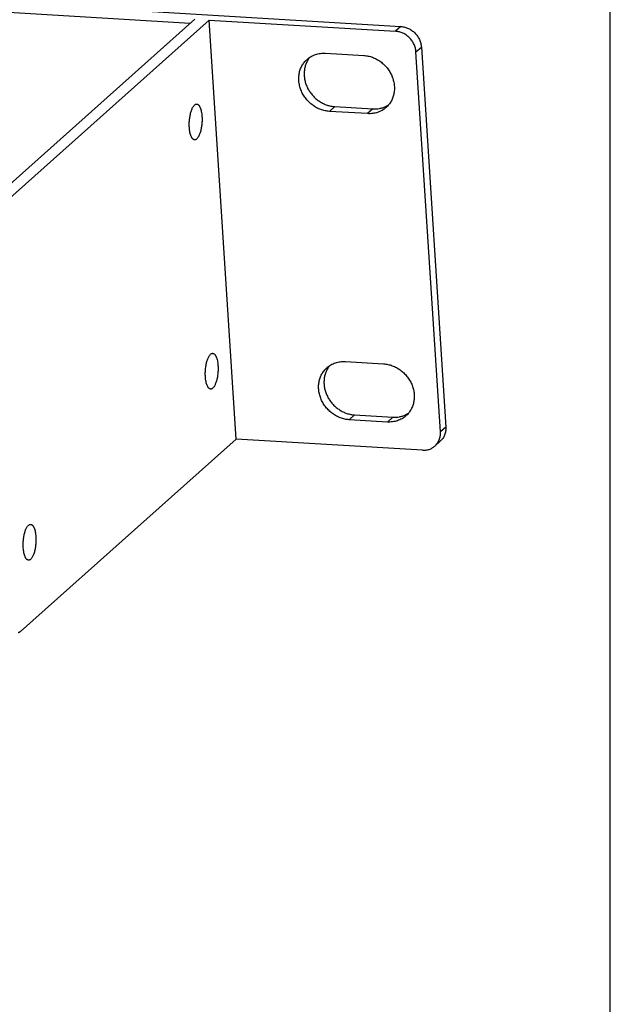
# Paper-space layout 'HD-MD6X2-4K-E_1' of a CAD drawing. Units: inches. Extents: x 0 to 44, y 0 to 34.
# Drawn here: x 41.7 to 44, y 26.7 to 30.4 of the extents above; entities that cross this region are included whole.
import ezdxf

# ---------------------------------------------------------------- set-up
doc = ezdxf.new("R2010")
doc.units = ezdxf.units.IN
doc.header["$LTSCALE"] = 2.42
doc.header["$MEASUREMENT"] = 0
doc.layers.get('0').update_dxf_attribs({"linetype": 'CONTINUOUS'})

psp = doc.layouts.new('HD-MD6X2-4K-E_1')

# ---------------------------------------------------------------- linework, layer by layer
at = {"color": 7, "linetype": 'Continuous'}
for p, q in [((44, 0), (44, 34)), ((25.6504, 31.4744), (43.1943, 30.4218)), ((42.3829, 30.4333), (26.4619, 31.3885)), ((41.5709, 29.7094), (42.4012, 30.4496)), ((41.6261, 29.7061), (42.4564, 30.4463)), ((42.4564, 30.4463), (43.1736, 30.4033)), ((42.56, 28.834), (42.4564, 30.4463)), ((43.1943, 30.4218), (43.1736, 30.4033)), ((42.9042, 30.3191), (43.0513, 30.3103)), ((43.2519, 30.3242), (43.2727, 30.3428)), ((43.346, 28.8612), (43.2519, 30.3242)), ((43.2727, 30.3428), (43.3667, 28.8797)), ((42.9186, 30.0952), (42.9393, 30.1137)), ((43.0657, 30.0863), (42.9186, 30.0952)), ((42.9393, 30.1137), (43.0865, 30.1048)), ((43.0865, 30.1048), (43.0657, 30.0863)), ((42.9805, 29.1322), (43.1276, 29.1234)), ((42.9949, 28.9083), (43.0157, 28.9268)), ((43.0157, 28.9268), (43.1628, 28.918)), ((43.1628, 28.918), (43.142, 28.8995)), ((43.142, 28.8995), (42.9949, 28.9083)), ((43.3667, 28.8797), (43.346, 28.8612)), ((42.56, 28.834), (41.7297, 28.0938)), ((43.2772, 28.791), (42.56, 28.834)), ((43.3248, 28.8069), (43.3456, 28.8254))]:
    psp.add_line(p, q, dxfattribs=at)
for centre, radius, start, end in [((42.9163, 30.2439), 0.094, 147.2025, 148.3449), ((42.9157, 30.2443), 0.0932, 140.42, 147.2098), ((43.0956, 30.199), 0.094, 295.1102, 296.1224), ((43.0958, 30.1985), 0.0934, 296.1202, 303.0277), ((42.9926, 29.0571), 0.094, 147.2025, 148.3449), ((42.992, 29.0575), 0.0932, 140.42, 147.2098), ((43.1719, 29.0122), 0.094, 295.1102, 296.1224), ((43.1721, 29.0117), 0.0934, 296.1202, 303.0277)]:
    psp.add_arc(centre, radius, start, end, dxfattribs=at)
for points, knots in [([(43.2519, 30.3242), (43.2516, 30.3292), (43.25, 30.3391), (43.2449, 30.3534), (43.2372, 30.3667), (43.2273, 30.3786), (43.2155, 30.3886), (43.2023, 30.3963), (43.1882, 30.4014), (43.1784, 30.403), (43.1736, 30.4033)], [0, 0, 0, 0, 0.122613, 0.247797, 0.374626, 0.502229, 0.629503, 0.755383, 0.879124, 1, 1, 1, 1]), ([(43.1943, 30.4218), (43.1992, 30.4215), (43.209, 30.4199), (43.2231, 30.4148), (43.2363, 30.4071), (43.2481, 30.3971), (43.258, 30.3852), (43.2656, 30.3719), (43.2707, 30.3576), (43.2724, 30.3477), (43.2727, 30.3428)], [0, 0, 0, 0, 0.120876, 0.244617, 0.370497, 0.49777, 0.625374, 0.752203, 0.877387, 1, 1, 1, 1]), ([(42.8328, 30.2953), (42.8375, 30.2995), (42.8452, 30.3051), (42.8565, 30.3108), (42.8655, 30.3143), (42.8748, 30.3169), (42.8877, 30.3192), (42.8976, 30.3195), (42.9042, 30.3191)], [0, 0, 0, 0, 0.244804, 0.368047, 0.492094, 0.617206, 0.743605, 1, 1, 1, 1]), ([(42.9186, 30.0952), (42.913, 30.0955), (42.9017, 30.097), (42.8852, 30.1018), (42.8693, 30.109), (42.8544, 30.1184), (42.843, 30.1279), (42.8347, 30.1364), (42.827, 30.1454), (42.8185, 30.1576), (42.8104, 30.1734), (42.8047, 30.1899), (42.8013, 30.2068), (42.8006, 30.221), (42.8013, 30.2321), (42.8028, 30.243), (42.8062, 30.2561), (42.8128, 30.2708), (42.8216, 30.2841), (42.8289, 30.2918), (42.8328, 30.2953)], [0, 0, 0, 0, 0.06185, 0.124895, 0.188892, 0.253675, 0.318974, 0.351735, 0.384503, 0.449863, 0.514775, 0.57895, 0.642162, 0.704267, 0.734905, 0.765255, 0.825092, 0.88398, 0.942172, 1, 1, 1, 1]), ([(42.8363, 30.2932), (42.8338, 30.2892), (42.8294, 30.2806), (42.8247, 30.2669), (42.822, 30.2525), (42.8214, 30.2401), (42.8219, 30.2301), (42.8231, 30.2199), (42.8258, 30.2073), (42.831, 30.1926), (42.838, 30.1784), (42.8467, 30.1651), (42.857, 30.153), (42.8686, 30.1421), (42.8814, 30.1327), (42.8951, 30.125), (42.9095, 30.1192), (42.9243, 30.1153), (42.9343, 30.114), (42.9393, 30.1137)], [0, 0, 0, 0, 0.058112, 0.116982, 0.176775, 0.237578, 0.268384, 0.29944, 0.362234, 0.42587, 0.490168, 0.554904, 0.619831, 0.684692, 0.74923, 0.813194, 0.876409, 0.938749, 1, 1, 1, 1]), ([(43.0513, 30.3103), (43.0569, 30.3099), (43.0682, 30.3084), (43.0847, 30.3036), (43.1006, 30.2964), (43.1155, 30.287), (43.1269, 30.2775), (43.1352, 30.269), (43.1429, 30.26), (43.1514, 30.2478), (43.1595, 30.2321), (43.1652, 30.2155), (43.1686, 30.1986), (43.1693, 30.1845), (43.1686, 30.1733), (43.1671, 30.1624), (43.1637, 30.1493), (43.1571, 30.1346), (43.1483, 30.1213), (43.141, 30.1136), (43.1371, 30.1101)], [0, 0, 0, 0, 0.06185, 0.124895, 0.188892, 0.253675, 0.318974, 0.351735, 0.384503, 0.449863, 0.514775, 0.57895, 0.642162, 0.704267, 0.734905, 0.765255, 0.825092, 0.88398, 0.942172, 1, 1, 1, 1]), ([(42.3798, 30.0328), (42.3794, 30.0381), (42.3793, 30.049), (42.3803, 30.0651), (42.3823, 30.0783), (42.3846, 30.0883), (42.3865, 30.0951), (42.3887, 30.1014), (42.391, 30.107), (42.3936, 30.1119), (42.3963, 30.116), (42.3991, 30.1192), (42.4021, 30.1216), (42.4046, 30.1228), (42.4067, 30.1232), (42.4076, 30.1232), (42.4081, 30.1232)], [0, 0, 0, 0, 0.15998, 0.323445, 0.482213, 0.557428, 0.62864, 0.695063, 0.756019, 0.811007, 0.859709, 0.90215, 0.938766, 0.970692, 0.985525, 1, 1, 1, 1]), ([(42.4081, 30.1232), (42.4088, 30.1231), (42.41, 30.1229), (42.4119, 30.1222), (42.4136, 30.121), (42.4154, 30.1195), (42.417, 30.1176), (42.4186, 30.1153), (42.42, 30.1126), (42.422, 30.1085), (42.424, 30.1025), (42.426, 30.0945), (42.4274, 30.0855), (42.428, 30.0792), (42.4282, 30.076)], [0, 0, 0, 0, 0.034513, 0.070408, 0.108904, 0.150935, 0.197137, 0.247925, 0.303521, 0.363956, 0.498979, 0.651714, 0.819896, 1, 1, 1, 1]), ([(43.1371, 30.1101), (43.1324, 30.1059), (43.1247, 30.1004), (43.1134, 30.0946), (43.1044, 30.0911), (43.0951, 30.0885), (43.0822, 30.0862), (43.0723, 30.0859), (43.0657, 30.0863)], [0, 0, 0, 0, 0.244804, 0.368047, 0.492094, 0.617206, 0.743605, 1, 1, 1, 1]), ([(43.0865, 30.1048), (43.0949, 30.1043), (43.1077, 30.105), (43.124, 30.1091), (43.1318, 30.1121), (43.1355, 30.1139)], [0, 0, 0, 0, 0.505927, 0.754364, 1, 1, 1, 1]), ([(42.4282, 30.076), (42.4286, 30.0706), (42.4288, 30.0598), (42.4277, 30.0437), (42.4257, 30.0305), (42.4235, 30.0205), (42.4215, 30.0136), (42.4194, 30.0074), (42.417, 30.0017), (42.4144, 29.9968), (42.4117, 29.9928), (42.4089, 29.9895), (42.4059, 29.9872), (42.4034, 29.986), (42.4014, 29.9856), (42.4004, 29.9856), (42.3999, 29.9856)], [0, 0, 0, 0, 0.15998, 0.323445, 0.482213, 0.557428, 0.62864, 0.695063, 0.756019, 0.811007, 0.859709, 0.90215, 0.938766, 0.970692, 0.985525, 1, 1, 1, 1]), ([(42.3999, 29.9856), (42.3993, 29.9856), (42.398, 29.9859), (42.3962, 29.9866), (42.3944, 29.9878), (42.3927, 29.9893), (42.391, 29.9912), (42.3894, 29.9935), (42.388, 29.9961), (42.3861, 30.0003), (42.384, 30.0062), (42.382, 30.0143), (42.3806, 30.0232), (42.38, 30.0295), (42.3798, 30.0328)], [0, 0, 0, 0, 0.034513, 0.070408, 0.108904, 0.150935, 0.197137, 0.247925, 0.303521, 0.363956, 0.498979, 0.651714, 0.819896, 1, 1, 1, 1]), ([(42.4415, 29.0736), (42.4411, 29.079), (42.4409, 29.0898), (42.442, 29.1059), (42.444, 29.1191), (42.4462, 29.1291), (42.4482, 29.1359), (42.4503, 29.1422), (42.4527, 29.1479), (42.4553, 29.1527), (42.458, 29.1568), (42.4608, 29.1601), (42.4637, 29.1624), (42.4663, 29.1636), (42.4683, 29.164), (42.4693, 29.164), (42.4698, 29.164)], [0, 0, 0, 0, 0.15998, 0.323445, 0.482213, 0.557428, 0.62864, 0.695063, 0.756019, 0.811007, 0.859709, 0.90215, 0.938766, 0.970692, 0.985525, 1, 1, 1, 1]), ([(42.4698, 29.164), (42.4704, 29.1639), (42.4717, 29.1637), (42.4735, 29.163), (42.4753, 29.1618), (42.477, 29.1603), (42.4787, 29.1584), (42.4802, 29.1561), (42.4817, 29.1535), (42.4836, 29.1493), (42.4857, 29.1433), (42.4877, 29.1353), (42.4891, 29.1263), (42.4897, 29.1201), (42.4899, 29.1168)], [0, 0, 0, 0, 0.034513, 0.070408, 0.108904, 0.150935, 0.197137, 0.247925, 0.303521, 0.363956, 0.498979, 0.651714, 0.819896, 1, 1, 1, 1]), ([(42.4899, 29.1168), (42.4902, 29.1115), (42.4904, 29.1006), (42.4894, 29.0845), (42.4874, 29.0713), (42.4851, 29.0613), (42.4832, 29.0545), (42.481, 29.0482), (42.4786, 29.0426), (42.4761, 29.0377), (42.4734, 29.0336), (42.4705, 29.0303), (42.4676, 29.028), (42.465, 29.0268), (42.463, 29.0264), (42.462, 29.0264), (42.4616, 29.0264)], [0, 0, 0, 0, 0.15998, 0.323445, 0.482213, 0.557428, 0.62864, 0.695063, 0.756019, 0.811007, 0.859709, 0.90215, 0.938766, 0.970692, 0.985525, 1, 1, 1, 1]), ([(42.9949, 28.9083), (42.9893, 28.9086), (42.978, 28.9102), (42.9615, 28.915), (42.9456, 28.9222), (42.9307, 28.9316), (42.9193, 28.9411), (42.911, 28.9496), (42.9033, 28.9586), (42.8948, 28.9708), (42.8868, 28.9865), (42.881, 29.003), (42.8776, 29.0199), (42.8769, 29.0341), (42.8776, 29.0453), (42.8791, 29.0561), (42.8825, 29.0693), (42.8891, 29.084), (42.8979, 29.0973), (42.9052, 29.1049), (42.9091, 29.1084)], [0, 0, 0, 0, 0.06185, 0.124895, 0.188892, 0.253675, 0.318974, 0.351735, 0.384503, 0.449863, 0.514775, 0.57895, 0.642162, 0.704267, 0.734905, 0.765255, 0.825092, 0.88398, 0.942172, 1, 1, 1, 1]), ([(42.9126, 29.1064), (42.9101, 29.1023), (42.9057, 29.0938), (42.901, 29.0801), (42.8983, 29.0656), (42.8977, 29.0532), (42.8982, 29.0432), (42.8994, 29.0331), (42.9021, 29.0205), (42.9073, 29.0057), (42.9143, 28.9916), (42.923, 28.9783), (42.9333, 28.9661), (42.9449, 28.9553), (42.9577, 28.9459), (42.9714, 28.9382), (42.9858, 28.9323), (43.0006, 28.9284), (43.0107, 28.9271), (43.0157, 28.9268)], [0, 0, 0, 0, 0.058112, 0.116982, 0.176775, 0.237578, 0.268384, 0.29944, 0.362234, 0.42587, 0.490168, 0.554904, 0.619831, 0.684692, 0.74923, 0.813194, 0.876409, 0.938749, 1, 1, 1, 1]), ([(42.9091, 29.1084), (42.9138, 29.1126), (42.9215, 29.1182), (42.9328, 29.124), (42.9418, 29.1275), (42.9511, 29.1301), (42.964, 29.1323), (42.9739, 29.1326), (42.9805, 29.1322)], [0, 0, 0, 0, 0.244804, 0.368047, 0.492094, 0.617206, 0.743605, 1, 1, 1, 1]), ([(43.1276, 29.1234), (43.1332, 29.1231), (43.1445, 29.1215), (43.161, 29.1167), (43.1769, 29.1095), (43.1918, 29.1001), (43.2032, 29.0906), (43.2115, 29.0822), (43.2192, 29.0731), (43.2277, 29.061), (43.2358, 29.0452), (43.2415, 29.0287), (43.2449, 29.0118), (43.2456, 28.9976), (43.2449, 28.9865), (43.2434, 28.9756), (43.24, 28.9625), (43.2334, 28.9478), (43.2246, 28.9345), (43.2173, 28.9268), (43.2134, 28.9233)], [0, 0, 0, 0, 0.06185, 0.124895, 0.188892, 0.253675, 0.318974, 0.351735, 0.384503, 0.449863, 0.514775, 0.57895, 0.642162, 0.704267, 0.734905, 0.765255, 0.825092, 0.88398, 0.942172, 1, 1, 1, 1]), ([(42.4616, 29.0264), (42.4609, 29.0265), (42.4597, 29.0267), (42.4578, 29.0274), (42.456, 29.0286), (42.4543, 29.0301), (42.4527, 29.032), (42.4511, 29.0343), (42.4496, 29.037), (42.4477, 29.0411), (42.4457, 29.0471), (42.4437, 29.0551), (42.4423, 29.0641), (42.4417, 29.0704), (42.4415, 29.0736)], [0, 0, 0, 0, 0.034513, 0.070408, 0.108904, 0.150935, 0.197137, 0.247925, 0.303521, 0.363956, 0.498979, 0.651714, 0.819896, 1, 1, 1, 1]), ([(43.2134, 28.9233), (43.2087, 28.9191), (43.201, 28.9135), (43.1897, 28.9077), (43.1807, 28.9043), (43.1714, 28.9017), (43.1585, 28.8994), (43.1486, 28.8991), (43.142, 28.8995)], [0, 0, 0, 0, 0.244804, 0.368047, 0.492094, 0.617206, 0.743605, 1, 1, 1, 1]), ([(43.1628, 28.918), (43.1712, 28.9175), (43.184, 28.9182), (43.2003, 28.9223), (43.2081, 28.9253), (43.2118, 28.9271)], [0, 0, 0, 0, 0.505927, 0.754364, 1, 1, 1, 1]), ([(43.3667, 28.8797), (43.3671, 28.8746), (43.3668, 28.8667), (43.3647, 28.8567), (43.3624, 28.8495), (43.3593, 28.8427), (43.3554, 28.8363), (43.3509, 28.8305), (43.3474, 28.827), (43.3456, 28.8254)], [0, 0, 0, 0, 0.25797, 0.384736, 0.509876, 0.633653, 0.756381, 0.878382, 1, 1, 1, 1]), ([(43.3248, 28.8069), (43.3267, 28.8085), (43.3301, 28.812), (43.3347, 28.8178), (43.3385, 28.8242), (43.3416, 28.831), (43.344, 28.8382), (43.346, 28.8482), (43.3463, 28.856), (43.346, 28.8612)], [0, 0, 0, 0, 0.121618, 0.243619, 0.366347, 0.490123, 0.615264, 0.74203, 1, 1, 1, 1]), ([(43.2772, 28.791), (43.2816, 28.7907), (43.2882, 28.7909), (43.2968, 28.7924), (43.3051, 28.7948), (43.3148, 28.7991), (43.3217, 28.8041), (43.3248, 28.8069)], [0, 0, 0, 0, 0.256444, 0.382913, 0.508084, 0.755127, 1, 1, 1, 1]), ([(41.7405, 28.4152), (41.7402, 28.4205), (41.74, 28.4314), (41.7411, 28.4475), (41.7431, 28.4607), (41.7453, 28.4706), (41.7472, 28.4775), (41.7494, 28.4838), (41.7518, 28.4894), (41.7543, 28.4943), (41.7571, 28.4984), (41.7599, 28.5016), (41.7628, 28.504), (41.7654, 28.5051), (41.7674, 28.5055), (41.7684, 28.5056), (41.7689, 28.5055)], [0, 0, 0, 0, 0.15998, 0.323445, 0.482213, 0.557428, 0.62864, 0.695063, 0.756019, 0.811007, 0.859709, 0.90215, 0.938766, 0.970692, 0.985525, 1, 1, 1, 1]), ([(41.7689, 28.5055), (41.7695, 28.5055), (41.7708, 28.5053), (41.7726, 28.5045), (41.7744, 28.5034), (41.7761, 28.5019), (41.7777, 28.4999), (41.7793, 28.4977), (41.7808, 28.495), (41.7827, 28.4909), (41.7848, 28.4849), (41.7867, 28.4769), (41.7882, 28.4679), (41.7887, 28.4616), (41.789, 28.4584)], [0, 0, 0, 0, 0.034513, 0.070408, 0.108904, 0.150935, 0.197137, 0.247925, 0.303521, 0.363956, 0.498979, 0.651714, 0.819896, 1, 1, 1, 1]), ([(41.789, 28.4584), (41.7893, 28.453), (41.7895, 28.4422), (41.7884, 28.426), (41.7864, 28.4129), (41.7842, 28.4029), (41.7823, 28.396), (41.7801, 28.3897), (41.7777, 28.3841), (41.7751, 28.3792), (41.7724, 28.3751), (41.7696, 28.3719), (41.7667, 28.3696), (41.7641, 28.3684), (41.7621, 28.368), (41.7611, 28.368), (41.7606, 28.368)], [0, 0, 0, 0, 0.15998, 0.323445, 0.482213, 0.557428, 0.62864, 0.695063, 0.756019, 0.811007, 0.859709, 0.90215, 0.938766, 0.970692, 0.985525, 1, 1, 1, 1]), ([(41.7606, 28.368), (41.76, 28.368), (41.7587, 28.3682), (41.7569, 28.369), (41.7551, 28.3701), (41.7534, 28.3717), (41.7517, 28.3736), (41.7502, 28.3759), (41.7487, 28.3785), (41.7468, 28.3826), (41.7447, 28.3886), (41.7428, 28.3967), (41.7413, 28.4056), (41.7407, 28.4119), (41.7405, 28.4152)], [0, 0, 0, 0, 0.034513, 0.070408, 0.108904, 0.150935, 0.197137, 0.247925, 0.303521, 0.363956, 0.498979, 0.651714, 0.819896, 1, 1, 1, 1]), ([(41.7202, 28.0899), (41.721, 28.0898), (41.7226, 28.0899), (41.7251, 28.0907), (41.7275, 28.092), (41.729, 28.0931), (41.7297, 28.0938)], [0, 0, 0, 0, 0.224897, 0.461002, 0.717249, 1, 1, 1, 1])]:
    psp.add_open_spline(points, degree=3, knots=knots, dxfattribs=at)

doc.saveas('drawing.dxf')
